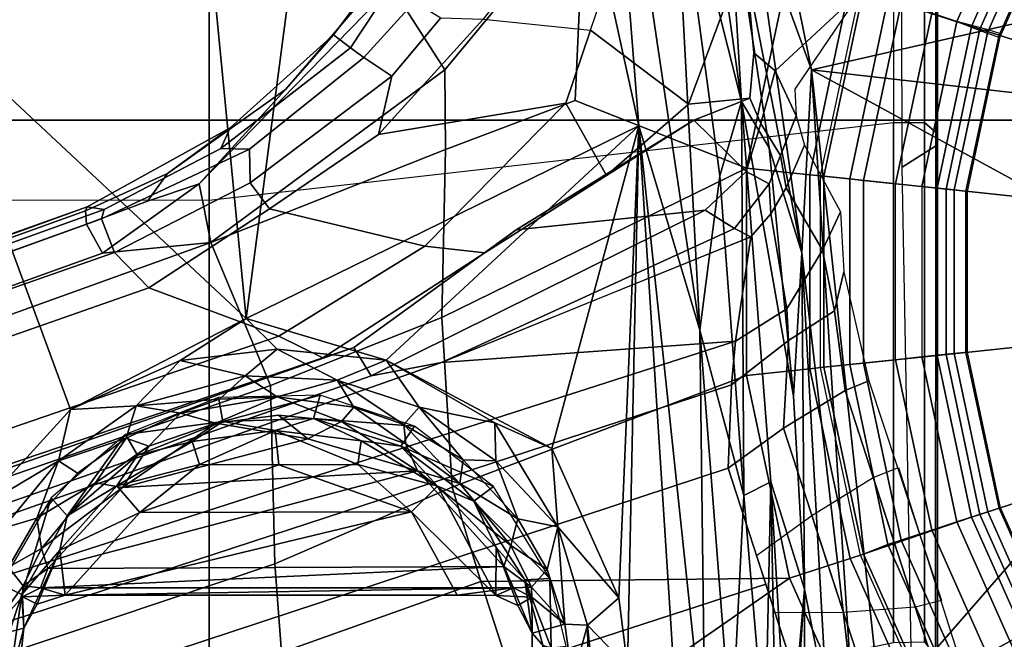
# Model space of a CAD drawing. Units: inches. Extents: x -2 to 169, y -6 to 173.
# Drawn here: x 41 to 42, y 46 to 47 of the extents above; entities that cross this region are included whole.
import ezdxf

# ---------------------------------------------------------------- set-up
doc = ezdxf.new("R2010")
doc.units = ezdxf.units.IN
doc.header["$MEASUREMENT"] = 0
for name, color, linetype in [('SEAT-BASE', 5, 'Continuous'), ('SEAT-CHASSIS', 5, 'Continuous'), ('SEAT-FABRIC', 5, 'Continuous'), ('SEAT-FRAME', 5, 'Continuous')]:
    doc.layers.add(name, color=color, linetype=linetype)

# ---------------------------------------------------------------- blocks, each defined once
blk = doc.blocks.new('1aeron2_b_tlim_arms_posturefitsl_3t')
at = {"layer": 'SEAT-BASE'}
for points in [[(-0.399, 1.9836, 6.6746), (-0.1555, 1.9896, 6.6264), (-3.9329, 12.8557, 4.1389), (-4.0205, 12.7905, 4.1776)], [(0.04, 2.0708, 6.5161), (-3.6912, 12.4369, 4.2077), (-3.9329, 12.8557, 4.1389), (-0.1555, 1.9896, 6.6264)], [(-0.5199, 1.9742, 6.6862), (-0.399, 1.9836, 6.6746), (-4.0205, 12.7905, 4.1776), (-4.1476, 12.7669, 4.1833)], [(0.04, 2.0708, 6.5161), (0.0253, 2.2191, 6.4477), (-3.0494, 10.7774, 4.5256), (-3.6912, 12.4369, 4.2077)], [(-0.1542, 1.3595, 4.1832), (-3.5595, 11.7694, 3.1616), (-3.47, 11.8649, 3.2423), (-0.095, 1.3539, 4.3018)], [(-3.47, 11.8649, 3.2423), (-2.9258, 9.7068, 3.9879), (-0.1239, 1.7559, 5.6622), (-0.095, 1.3539, 4.3018)], [(-3.6772, 11.7154, 3.1096), (-3.5595, 11.7694, 3.1616), (-0.1542, 1.3595, 4.1832), (-0.2684, 1.3642, 4.119)], [(-0.4265, 1.3128, 4.119), (-3.7957, 11.6821, 3.0957), (-3.6772, 11.7154, 3.1096), (-0.2684, 1.3642, 4.119)], [(-0.5847, 1.2614, 4.119), (-3.9113, 11.6394, 3.1096), (-3.7957, 11.6821, 3.0957), (-0.4265, 1.3128, 4.119)], [(0.0649, 2.2409, 6.3972), (-2.7663, 10.099, 4.6397), (-3.0494, 10.7774, 4.5256), (0.0253, 2.2191, 6.4477)], [(-2.6762, 9.9184, 4.6557), (-2.7663, 10.099, 4.6397), (0.0649, 2.2409, 6.3972), (0.0834, 2.2423, 6.3529)], [(-2.3936, 9.1979, 4.7721), (-2.6762, 9.9184, 4.6557), (0.0834, 2.2423, 6.3529), (0.0886, 2.2401, 6.3093)], [(-2.8999, 9.7388, 4.1787), (-2.8578, 9.7688, 4.297), (-0.1033, 1.8754, 6.004), (-0.1423, 1.8519, 5.8711)], [(-0.1033, 1.8754, 6.004), (-2.8578, 9.7688, 4.297), (-2.7829, 9.7801, 4.4046), (-0.1177, 1.9177, 6.1381)], [(-0.1239, 1.7559, 5.6622), (-2.9258, 9.7068, 3.9879), (-2.8999, 9.7388, 4.1787), (-0.1423, 1.8519, 5.8711)], [(-2.3936, 9.1979, 4.7721), (0.0886, 2.2401, 6.3093), (-0.3144, 3.3503, 6.0373), (-2.4313, 9.3051, 4.6757)], [(-2.3706, 8.632, 4.7054), (-2.4678, 9.1401, 4.6181), (-0.0219, 2.1555, 6.1669), (-0.088, 1.9778, 6.156)], [(-0.1177, 1.9177, 6.1381), (-2.3538, 8.5142, 4.6837), (-2.3706, 8.632, 4.7054), (-0.088, 1.9778, 6.156)], [(-0.0219, 2.1555, 6.1669), (-1.2449, 5.6478, 5.3925), (-0.8457, 4.6977, 5.633), (0.0263, 2.2026, 6.1859)], [(0.0721, 2.2202, 6.2369), (0.0263, 2.2026, 6.1859), (-0.8457, 4.6977, 5.633), (-0.8462, 4.7651, 5.6397)], [(0.0721, 2.2202, 6.2369), (-0.8462, 4.7651, 5.6397), (-0.6599, 4.2874, 5.78), (0.0849, 2.2168, 6.26)], [(0.0849, 2.2168, 6.26), (-0.6599, 4.2874, 5.78), (-0.3144, 3.3503, 6.0373), (0.0886, 2.2401, 6.3093)], [(0.0649, 2.2409, 6.3972), (0.0253, 2.2191, 6.4477), (0.1201, 2.0867, 6.4607), (0.0962, 2.1573, 6.4283)], [(0.0649, 2.2409, 6.3972), (0.0962, 2.1573, 6.4283), (0.1343, 2.1303, 6.3943), (0.0834, 2.2423, 6.3529)], [(0.1965, 2.0446, 6.3341), (0.0886, 2.2401, 6.3093), (0.0834, 2.2423, 6.3529), (0.1343, 2.1303, 6.3943)], [(0.0849, 2.2168, 6.26), (0.0886, 2.2401, 6.3093), (0.1965, 2.0446, 6.3341), (0.1684, 2.0573, 6.2874)], [(0.0263, 2.2026, 6.1859), (0.0721, 2.2202, 6.2369), (0.1675, 2.0182, 6.2577), (0.1215, 2.017, 6.2224)], [(0.1675, 2.0182, 6.2577), (0.0721, 2.2202, 6.2369), (0.0849, 2.2168, 6.26), (0.1684, 2.0573, 6.2874)], [(0.04, 2.0708, 6.5161), (0.1201, 2.0867, 6.4607), (0.1201, 2.0867, 6.4607), (0.0253, 2.2191, 6.4477)], [(-0.0219, 2.1555, 6.1669), (0.0263, 2.2026, 6.1859), (0.1215, 2.017, 6.2224), (0.0857, 1.9909, 6.2066)], [(0.0348, 1.7787, 6.2079), (-0.088, 1.9778, 6.156), (-0.0219, 2.1555, 6.1669), (0.0857, 1.9909, 6.2066)], [(0.249, 1.9688, 6.4353), (0.1343, 2.1303, 6.3943), (0.0962, 2.1573, 6.4283), (0.1201, 2.0867, 6.4607)], [(0.1965, 2.0446, 6.3341), (0.1343, 2.1303, 6.3943), (0.249, 1.9688, 6.4353), (0.3237, 1.9034, 6.3617)], [(0.3894, 1.8243, 6.4886), (0.1201, 2.0867, 6.4607), (0.04, 2.0708, 6.5161), (0.2759, 1.7512, 6.5979)], [(0.3894, 1.8243, 6.4886), (0.3978, 1.8409, 6.449), (0.249, 1.9688, 6.4353), (0.1201, 2.0867, 6.4607)], [(0.1671, 1.7505, 6.6391), (0.04, 2.0708, 6.5161), (-0.1555, 1.9896, 6.6264), (-0.0626, 1.7555, 6.7006)], [(0.1671, 1.7505, 6.6391), (0.2759, 1.7512, 6.5979), (0.04, 2.0708, 6.5161)], [(0.1675, 2.0182, 6.2577), (0.1684, 2.0573, 6.2874), (0.3058, 1.88, 6.2976), (0.2926, 1.8621, 6.2789)], [(0.3058, 1.88, 6.2976), (0.1684, 2.0573, 6.2874), (0.1965, 2.0446, 6.3341), (0.3237, 1.9034, 6.3617)], [(0.2669, 1.8237, 6.2518), (0.1215, 2.017, 6.2224), (0.1675, 2.0182, 6.2577), (0.2926, 1.8621, 6.2789)], [(0.1874, 1.8418, 6.2319), (0.0857, 1.9909, 6.2066), (0.1215, 2.017, 6.2224), (0.2669, 1.8237, 6.2518)], [(-0.2943, 1.7412, 6.7366), (-0.399, 1.9836, 6.6746), (-0.5199, 1.9742, 6.6862), (-0.423, 1.702, 6.7516)], [(-0.2943, 1.7412, 6.7366), (-0.0626, 1.7555, 6.7006), (-0.1555, 1.9896, 6.6264), (-0.399, 1.9836, 6.6746)], [(0.0257, 1.6964, 6.1793), (-0.1177, 1.9177, 6.1381), (-0.088, 1.9778, 6.156), (0.0348, 1.7787, 6.2079)], [(0.2304, 1.5861, 6.2723), (0.0348, 1.7787, 6.2079), (0.0857, 1.9909, 6.2066), (0.1874, 1.8418, 6.2319)], [(-0.5199, 1.9742, 6.6862), (-0.7398, 1.9027, 6.6862), (-0.6581, 1.6256, 6.7516), (-0.423, 1.702, 6.7516)], [(0.4, 1.8463, 6.3883), (0.3237, 1.9034, 6.3617), (0.249, 1.9688, 6.4353), (0.3978, 1.8409, 6.449)], [(0.0257, 1.6964, 6.1793), (0.0574, 1.6536, 6.06), (-0.1033, 1.8754, 6.004), (-0.1177, 1.9177, 6.1381)], [(0.3058, 1.88, 6.2976), (0.3237, 1.9034, 6.3617), (0.4, 1.8463, 6.3883), (0.3882, 1.8261, 6.3212)], [(0.0841, 1.3956, 6.0105), (-0.1423, 1.8519, 5.8711), (-0.1033, 1.8754, 6.004), (0.0574, 1.6536, 6.06)], [(0.3688, 1.7926, 6.2814), (0.2926, 1.8621, 6.2789), (0.3058, 1.88, 6.2976), (0.3882, 1.8261, 6.3212)], [(0.2669, 1.8237, 6.2518), (0.2926, 1.8621, 6.2789), (0.3688, 1.7926, 6.2814), (0.3468, 1.7566, 6.2593)], [(-0.1239, 1.7559, 5.6622), (-0.1423, 1.8519, 5.8711), (0.0841, 1.3956, 6.0105), (0.059, 1.3552, 5.7919)], [(0.1874, 1.8418, 6.2319), (0.2669, 1.8237, 6.2518), (0.3468, 1.7566, 6.2593), (0.3451, 1.6987, 6.2534)], [(0.2304, 1.5861, 6.2723), (0.1874, 1.8418, 6.2319), (0.3451, 1.6987, 6.2534), (0.3301, 1.5523, 6.2849)], [(0.5055, 1.5608, 6.6517), (0.5583, 1.7182, 6.5226), (0.3894, 1.8243, 6.4886), (0.2759, 1.7512, 6.5979)], [(0.0257, 1.6964, 6.1793), (0.0348, 1.7787, 6.2079), (0.2304, 1.5861, 6.2723), (0.1316, 1.5305, 6.2525)], [(-0.0626, 1.7555, 6.7006), (-0.2943, 1.7412, 6.7366), (-0.1416, 1.339, 6.8397), (0.1416, 1.339, 6.8397)], [(-0.0381, 1.5444, 5.5781), (0.0478, 1.3329, 5.494), (-0.095, 1.3539, 4.3018), (-0.1239, 1.7559, 5.6622)], [(-0.1239, 1.7559, 5.6622), (0.059, 1.3552, 5.7919), (0.0478, 1.3329, 5.494)], [(-0.0626, 1.7555, 6.7006), (0.1416, 1.339, 6.8397), (0.234, 1.5733, 6.7098), (0.1671, 1.7505, 6.6391)], [(0.5055, 1.5608, 6.6517), (0.2759, 1.7512, 6.5979), (0.1671, 1.7505, 6.6391), (0.234, 1.5733, 6.7098)], [(-0.423, 1.702, 6.7516), (-0.4186, 1.2801, 6.8397), (-0.1416, 1.339, 6.8397), (-0.2943, 1.7412, 6.7366)], [(-0.4186, 1.2801, 6.8397), (-0.423, 1.702, 6.7516), (-0.6581, 1.6256, 6.7516), (-0.4186, 1.2801, 6.8397)], [(0.0574, 1.6536, 6.06), (0.0257, 1.6964, 6.1793), (0.1316, 1.5305, 6.2525), (0.2072, 1.411, 6.181)], [(0.3451, 1.6987, 6.2534), (0.3301, 1.5523, 6.2849), (0.4867, 1.4991, 6.2907), (0.4798, 1.5935, 6.2657)], [(0.0841, 1.3956, 6.0105), (0.0574, 1.6536, 6.06), (0.2072, 1.411, 6.181), (0.1368, 1.3397, 6.0349)], [(-0.7854, 1.5817, 6.7366), (-0.6725, 1.1665, 6.8397), (-0.4186, 1.2801, 6.8397), (-0.6581, 1.6256, 6.7516)], [(0.2287, 1.4184, 6.2762), (0.1316, 1.5305, 6.2525), (0.2304, 1.5861, 6.2723), (0.3301, 1.5523, 6.2849)], [(0.5055, 1.5608, 6.6517), (0.234, 1.5733, 6.7098), (0.1416, 1.339, 6.8397), (0.4161, 1.2807, 6.8397)], [(0.2287, 1.4184, 6.2762), (0.3301, 1.5523, 6.2849), (0.4867, 1.4991, 6.2907), (0.4359, 1.3413, 6.2999)], [(0.2371, 1.3347, 6.1505), (0.2072, 1.411, 6.181), (0.1316, 1.5305, 6.2525), (0.2287, 1.4184, 6.2762)], [(0.2991, 1.3292, 6.1935), (0.2371, 1.3347, 6.1505), (0.2287, 1.4184, 6.2762), (0.4359, 1.3413, 6.2999)], [(0.2371, 1.3347, 6.1505), (0.2024, 1.3195, 6.0887), (0.1368, 1.3397, 6.0349), (0.2072, 1.411, 6.181)], [(0.1199, 1.308, 5.8523), (0.059, 1.3552, 5.7919), (0.0841, 1.3956, 6.0105), (0.1368, 1.3397, 6.0349)], [(-0.4655, 1.2067, 4.1108), (-0.4658, 1.3, 4.119), (-0.2684, 1.3642, 4.119), (-0.2138, 1.2884, 4.1108)], [(-0.2684, 1.3642, 4.119), (-0.1542, 1.3595, 4.1832), (-0.0938, 1.2818, 4.1852), (-0.2138, 1.2884, 4.1108)], [(-0.095, 1.3539, 4.3018), (-0.0506, 1.2837, 4.2842), (-0.0938, 1.2818, 4.1852), (-0.1542, 1.3595, 4.1832)], [(0.0791, 1.3058, 5.4975), (-0.0506, 1.2837, 4.2842), (-0.095, 1.3539, 4.3018), (0.0478, 1.3329, 5.494)], [(0.059, 1.3552, 5.7919), (0.1199, 1.308, 5.8523), (0.0791, 1.3058, 5.4975), (0.0478, 1.3329, 5.494)], [(-0.4186, 1.2801, 6.8397), (-0.3917, 1.1976, 6.9828), (-0.1325, 1.2527, 6.9828), (-0.1416, 1.339, 6.8397)], [(-0.1416, 1.339, 6.8397), (-0.1325, 1.2527, 6.9828), (0.1325, 1.2527, 6.9828), (0.1416, 1.339, 6.8397)], [(0.1199, 1.308, 5.8523), (0.1368, 1.3397, 6.0349), (0.2024, 1.3195, 6.0887), (0.1587, 1.2927, 5.8813)], [(0.3893, 1.1981, 6.9828), (0.4161, 1.2807, 6.8397), (0.1416, 1.339, 6.8397), (0.1325, 1.2527, 6.9828)], [(0.2991, 1.3292, 6.1935), (0.2743, 1.3, 6.1233), (0.2024, 1.3195, 6.0887), (0.2371, 1.3347, 6.1505)], [(0.384, 1.1819, 6.06), (0.2743, 1.3, 6.1233), (0.2991, 1.3292, 6.1935), (0.4359, 1.3413, 6.2999)], [(-0.5843, 1.168, 4.1108), (-0.5847, 1.2614, 4.119), (-0.3873, 1.3255, 4.119), (-0.3327, 1.2498, 4.1108)], [(0.2127, 1.2712, 5.9592), (0.1587, 1.2927, 5.8813), (0.2024, 1.3195, 6.0887), (0.2743, 1.3, 6.1233)], [(0.0294, 1.2354, 4.2595), (-0.0506, 1.2837, 4.2842), (0.0791, 1.3058, 5.4975), (0.1147, 1.2847, 5.4814)], [(0.1587, 1.2927, 5.8813), (0.1147, 1.2847, 5.4814), (0.0791, 1.3058, 5.4975), (0.1199, 1.308, 5.8523)], [(0.1587, 1.2927, 5.8813), (0.2127, 1.2712, 5.9592), (0.1727, 1.2598, 5.6198), (0.1147, 1.2847, 5.4814)], [(0.2495, 1.273, 6.0185), (0.2127, 1.2712, 5.9592), (0.2743, 1.3, 6.1233), (0.384, 1.1819, 6.06)], [(-0.6725, 1.1665, 6.8397), (-0.6291, 1.0913, 6.9828), (-0.3917, 1.1976, 6.9828), (-0.4186, 1.2801, 6.8397)], [(-0.4655, 1.2067, 4.1108), (-0.2138, 1.2884, 4.1108), (-0.1623, 1.2044, 4.0207), (-0.4578, 1.1084, 4.0207)], [(-0.0532, 1.2188, 4.0753), (-0.1623, 1.2044, 4.0207), (-0.2138, 1.2884, 4.1108), (-0.0938, 1.2818, 4.1852)], [(-0.0532, 1.2188, 4.0753), (-0.0938, 1.2818, 4.1852), (-0.0506, 1.2837, 4.2842), (0.0294, 1.2354, 4.2595)], [(0.0294, 1.2354, 4.2595), (0.1147, 1.2847, 5.4814), (0.1727, 1.2598, 5.6198), (0.0816, 1.2108, 4.2123)], [(-0.3917, 1.1976, 6.9828), (-0.3857, 1.179, 7.0624), (-0.1305, 1.2333, 7.0624), (-0.1325, 1.2527, 6.9828)], [(-0.1325, 1.2527, 6.9828), (-0.1305, 1.2333, 7.0624), (0.1305, 1.2333, 7.0624), (0.1325, 1.2527, 6.9828)], [(0.1325, 1.2527, 6.9828), (0.1305, 1.2333, 7.0624), (0.3833, 1.1795, 7.0624), (0.3893, 1.1981, 6.9828)], [(-0.2811, 1.1658, 4.0207), (-0.5767, 1.0698, 4.0207), (-0.5843, 1.168, 4.1108), (-0.3327, 1.2498, 4.1108)], [(-0.3871, 1.1832, 6.1133), (-0.1309, 1.2377, 6.1133), (-0.1142, 1.0783, 1.5256), (-0.3351, 1.0314, 1.5256)], [(-0.1305, 1.2333, 7.0624), (-0.3857, 1.179, 7.0624), (-0.3723, 1.1459, 8.0765), (-0.1268, 1.198, 8.0765)], [(0.1309, 1.2377, 6.1133), (0.1142, 1.0783, 1.5256), (-0.1142, 1.0783, 1.5256), (-0.1309, 1.2377, 6.1133)], [(-0.1305, 1.2333, 7.0624), (-0.1268, 1.198, 8.0765), (0.1268, 1.198, 8.0765), (0.1305, 1.2333, 7.0624)], [(0.0294, 1.2354, 4.2595), (0.0816, 1.2108, 4.2123), (0, 1.2061, 4.0743), (-0.0532, 1.2188, 4.0753)], [(0.1309, 1.2377, 6.1133), (0.3846, 1.1837, 6.1133), (0.3351, 1.0314, 1.5256), (0.1142, 1.0783, 1.5256)], [(0.3833, 1.1795, 7.0624), (0.1305, 1.2333, 7.0624), (0.1268, 1.198, 8.0765), (0.3723, 1.1459, 8.0765)], [(-0.1623, 1.2044, 4.0207), (-0.0532, 1.2188, 4.0753), (0, 1.2061, 4.0743), (-0.1491, 1.1718, 3.9611)], [(-0.6291, 1.0913, 6.9828), (-0.6193, 1.0744, 7.0624), (-0.3857, 1.179, 7.0624), (-0.3917, 1.1976, 6.9828)], [(-0.4487, 1.0725, 3.9611), (-0.4578, 1.1084, 4.0207), (-0.1623, 1.2044, 4.0207), (-0.1491, 1.1718, 3.9611)], [(-0.1268, 1.198, 8.0765), (-0.3723, 1.1459, 8.0765), (-0.3664, 1.1276, 8.1196), (-0.1248, 1.179, 8.1196)], [(0.1268, 1.198, 8.0765), (-0.1268, 1.198, 8.0765), (-0.1248, 1.179, 8.1196), (0.1248, 1.179, 8.1196)], [(0.3723, 1.1459, 8.0765), (0.1268, 1.198, 8.0765), (0.1248, 1.179, 8.1196), (0.3664, 1.1276, 8.1196)], [(-0.3351, 1.0314, 1.5256), (-0.5415, 0.9395, 1.5256), (-0.6216, 1.0783, 6.1133), (-0.3871, 1.1832, 6.1133)], [(-0.6016, 1.0437, 8.0765), (-0.3723, 1.1459, 8.0765), (-0.3857, 1.179, 7.0624), (-0.6193, 1.0744, 7.0624)], [(-0.1248, 1.179, 8.1196), (-0.3664, 1.1276, 8.1196), (-0.3529, 1.086, 8.1372), (-0.1202, 1.1354, 8.1372)], [(0.1248, 1.179, 8.1196), (-0.1248, 1.179, 8.1196), (-0.1202, 1.1354, 8.1372), (0.1202, 1.1354, 8.1372)], [(0.3664, 1.1276, 8.1196), (0.1248, 1.179, 8.1196), (0.1202, 1.1354, 8.1372), (0.3529, 1.086, 8.1372)], [(0.5415, 0.9395, 1.5256), (0.3351, 1.0314, 1.5256), (0.3846, 1.1837, 6.1133), (0.6216, 1.0783, 6.1133)], [(-0.5681, 1.0356, 3.9611), (-0.5767, 1.0698, 4.0207), (-0.2811, 1.1658, 4.0207), (-0.2674, 1.1314, 3.9611)], [(-0.6016, 1.0437, 8.0765), (-0.592, 1.0271, 8.1196), (-0.3664, 1.1276, 8.1196), (-0.3723, 1.1459, 8.0765)], [(-0.3529, 1.086, 8.1372), (-0.3417, 1.0517, 8.1372), (-0.1164, 1.0996, 8.1372), (-0.1202, 1.1354, 8.1372)], [(-0.1164, 1.0996, 8.1372), (-0.1202, 1.1354, 8.1372), (0.1202, 1.1354, 8.1372), (0.1164, 1.0996, 8.1372)], [(0.1202, 1.1354, 8.1372), (0.1164, 1.0996, 8.1372), (0.3417, 1.0517, 8.1372), (0.3529, 1.086, 8.1372)], [(-0.592, 1.0271, 8.1196), (-0.5702, 0.9892, 8.1372), (-0.3529, 1.086, 8.1372), (-0.3664, 1.1276, 8.1196)], [(-0.3417, 1.0517, 8.1372), (-0.328, 1.0094, 8.1188), (-0.1118, 1.0553, 8.1188), (-0.1164, 1.0996, 8.1372)], [(-0.1164, 1.0996, 8.1372), (-0.1118, 1.0553, 8.1188), (0.1118, 1.0553, 8.1188), (0.1164, 1.0996, 8.1372)], [(0.1164, 1.0996, 8.1372), (0.1118, 1.0553, 8.1188), (0.3304, 1.0088, 8.1188), (0.3417, 1.0517, 8.1372)], [(-0.5702, 0.9892, 8.1372), (-0.5521, 0.958, 8.1372), (-0.3417, 1.0517, 8.1372), (-0.3529, 1.086, 8.1372)], [(-0.1142, 1.0783, 1.5256), (-0.1129, 1.0664, 1.4987), (-0.3314, 1.02, 1.4987), (-0.3351, 1.0314, 1.5256)], [(0.1142, 1.0783, 1.5256), (0.1129, 1.0664, 1.4987), (-0.1129, 1.0664, 1.4987), (-0.1142, 1.0783, 1.5256)], [(0.3351, 1.0314, 1.5256), (0.3314, 1.02, 1.4987), (0.1129, 1.0664, 1.4987), (0.1142, 1.0783, 1.5256)], [(0.3529, 1.086, 8.1372), (0.3417, 1.0517, 8.1372), (0.5521, 0.958, 8.1372), (0.5702, 0.9892, 8.1372)], [(-0.1129, 1.0664, 1.4987), (-0.1101, 1.0392, 1.4876), (-0.323, 0.994, 1.4876), (-0.3314, 1.02, 1.4987)], [(0.1129, 1.0664, 1.4987), (0.1101, 1.0392, 1.4876), (-0.1101, 1.0392, 1.4876), (-0.1129, 1.0664, 1.4987)], [(0.3314, 1.02, 1.4987), (0.323, 0.994, 1.4876), (0.1101, 1.0392, 1.4876), (0.1129, 1.0664, 1.4987)], [(-0.3417, 1.0517, 8.1372), (-0.5521, 0.958, 8.1372), (-0.5299, 0.9195, 8.1188), (-0.328, 1.0094, 8.1188)], [(-0.328, 1.0094, 8.1188), (-0.3223, 0.9918, 8.0743), (-0.1098, 1.037, 8.0743), (-0.1118, 1.0553, 8.1188)], [(-0.1118, 1.0553, 8.1188), (-0.1098, 1.037, 8.0743), (0.1098, 1.037, 8.0743), (0.1118, 1.0553, 8.1188)], [(0.1118, 1.0553, 8.1188), (0.1098, 1.037, 8.0743), (0.3247, 0.9913, 8.0743), (0.3304, 1.0088, 8.1188)], [(0.3417, 1.0517, 8.1372), (0.3257, 1.0104, 8.1188), (0.5299, 0.9195, 8.1188), (0.5521, 0.958, 8.1372)], [(-0.2963, 0.912, 1.4876), (-0.323, 0.994, 1.4876), (-0.1101, 1.0392, 1.4876), (-0.1011, 0.9535, 1.4876)], [(0.1011, 0.9535, 1.4876), (-0.1011, 0.9535, 1.4876), (-0.1101, 1.0392, 1.4876), (0.1101, 1.0392, 1.4876)], [(0.1011, 0.9535, 1.4876), (0.1101, 1.0392, 1.4876), (0.323, 0.994, 1.4876), (0.2963, 0.912, 1.4876)], [(-0.3351, 1.0314, 1.5256), (-0.3314, 1.02, 1.4987), (-0.5355, 0.9291, 1.4987), (-0.5415, 0.9395, 1.5256)], [(0.5415, 0.9395, 1.5256), (0.5355, 0.9291, 1.4987), (0.3314, 1.02, 1.4987), (0.3351, 1.0314, 1.5256)], [(-0.3314, 1.02, 1.4987), (-0.323, 0.994, 1.4876), (-0.5218, 0.9054, 1.4876), (-0.5355, 0.9291, 1.4987)], [(-0.328, 1.0094, 8.1188), (-0.5299, 0.9195, 8.1188), (-0.5206, 0.9035, 8.0743), (-0.3223, 0.9918, 8.0743)], [(0.3257, 1.0104, 8.1188), (0.32, 0.9928, 8.0743), (0.5206, 0.9035, 8.0743), (0.5299, 0.9195, 8.1188)], [(0.5355, 0.9291, 1.4987), (0.5218, 0.9054, 1.4876), (0.323, 0.994, 1.4876), (0.3314, 1.02, 1.4987)], [(-0.4787, 0.8308, 1.4876), (-0.5218, 0.9054, 1.4876), (-0.323, 0.994, 1.4876), (-0.2963, 0.912, 1.4876)], [(0.2963, 0.912, 1.4876), (0.323, 0.994, 1.4876), (0.5218, 0.9054, 1.4876), (0.4787, 0.8308, 1.4876)]]:
    blk.add_3dface(points, dxfattribs=at)
at = {"layer": 'SEAT-CHASSIS'}
for points in [[(0.3433, 2.4585, 10.7997), (-0.188, 2.2628, 10.6033), (-0.3197, 2.3828, 10.5528)], [(0.3433, 2.4585, 10.7997), (-0.0638, 2.0227, 10.647), (-0.188, 2.2628, 10.6033)], [(0.3433, 2.4585, 10.7997), (1.601, 2.1845, 11.2738), (-0.0638, 2.0227, 10.647)], [(0.7447, 2.4427, 10.9637), (1.601, 2.1845, 11.2738), (0.3433, 2.4585, 10.7997)], [(-0.2583, 2.279, 10.6013), (-0.35, 2.3545, 10.5628), (-0.3197, 2.3828, 10.5528)], [(-0.3197, 2.3828, 10.5528), (-0.188, 2.2628, 10.6033), (-0.2583, 2.279, 10.6013)], [(-0.4865, 2.3264, 11.4577), (-0.567, 2.3351, 11.4107), (-0.5004, 2.3791, 10.541)], [(-0.5633, 2.3701, 11.653), (-0.564, 2.3467, 11.6219), (-0.4407, 2.329, 11.6243)], [(-0.5633, 2.3701, 11.653), (-0.4407, 2.329, 11.6243), (-0.4269, 2.358, 11.6444)], [(-0.4441, 2.3281, 11.0522), (-0.4865, 2.3264, 11.4577), (-0.5004, 2.3791, 10.541)], [(-0.4036, 2.3476, 10.5827), (-0.429, 2.3272, 11.0146), (-0.5004, 2.3791, 10.541)], [(-0.5004, 2.3791, 10.541), (-0.429, 2.3272, 11.0146), (-0.4441, 2.3281, 11.0522)], [(-0.4269, 2.358, 11.6444), (-0.4407, 2.329, 11.6243), (-0.3087, 2.289, 11.6345)], [(-0.35, 2.3545, 10.5628), (-0.3366, 2.3085, 10.6114), (-0.4036, 2.3476, 10.5827)], [(-0.3366, 2.3085, 10.6114), (-0.35, 2.3545, 10.5628), (-0.2583, 2.279, 10.6013)], [(-0.4865, 2.3264, 11.4577), (-0.564, 2.3467, 11.6219), (-0.567, 2.3351, 11.4107)], [(-0.4407, 2.329, 11.6243), (-0.564, 2.3467, 11.6219), (-0.4865, 2.3264, 11.4577)], [(-0.4036, 2.3476, 10.5827), (-0.3777, 2.3025, 10.9939), (-0.429, 2.3272, 11.0146)], [(-0.3366, 2.3085, 10.6114), (-0.3777, 2.3025, 10.9939), (-0.4036, 2.3476, 10.5827)], [(-0.4865, 2.3264, 11.4577), (-0.3801, 2.2774, 11.4497), (-0.4407, 2.329, 11.6243)], [(-0.4441, 2.3281, 11.0522), (-0.4541, 2.308, 11.445), (-0.4865, 2.3264, 11.4577)], [(-0.4418, 2.2698, 11.4152), (-0.4541, 2.308, 11.445), (-0.4441, 2.3281, 11.0522)], [(-0.4418, 2.2698, 11.4152), (-0.4441, 2.3281, 11.0522), (-0.4314, 2.3038, 11.0494)], [(-0.4441, 2.3281, 11.0522), (-0.429, 2.3272, 11.0146), (-0.4314, 2.3038, 11.0494)], [(-0.4407, 2.329, 11.6243), (-0.3801, 2.2774, 11.4497), (-0.3332, 2.2674, 11.6135)], [(-0.3087, 2.289, 11.6345), (-0.4407, 2.329, 11.6243), (-0.3332, 2.2674, 11.6135)], [(-0.4865, 2.3264, 11.4577), (-0.4541, 2.308, 11.445), (-0.3801, 2.2774, 11.4497)], [(-0.429, 2.3272, 11.0146), (-0.4051, 2.2937, 11.0188), (-0.4314, 2.3038, 11.0494)], [(-0.3777, 2.3025, 10.9939), (-0.4051, 2.2937, 11.0188), (-0.429, 2.3272, 11.0146)], [(-0.4418, 2.2698, 11.4152), (-0.3801, 2.2774, 11.4497), (-0.4541, 2.308, 11.445)], [(-0.4317, 1.6574, 11.0514), (-0.4418, 2.2698, 11.4152), (-0.4314, 2.3038, 11.0494)], [(-0.4317, 1.6574, 11.0514), (-0.4314, 2.3038, 11.0494), (-0.4027, 1.6707, 11.019)], [(-0.4027, 1.6707, 11.019), (-0.4314, 2.3038, 11.0494), (-0.4051, 2.2937, 11.0188)], [(-0.4051, 2.2937, 11.0188), (-0.3777, 2.3025, 10.9939), (-0.2947, 2.1914, 11.0165)], [(-0.3366, 2.3085, 10.6114), (-0.2883, 2.2286, 10.9934), (-0.3777, 2.3025, 10.9939)], [(-0.2947, 2.1914, 11.0165), (-0.3777, 2.3025, 10.9939), (-0.2883, 2.2286, 10.9934)], [(-0.3366, 2.3085, 10.6114), (-0.2583, 2.279, 10.6013), (-0.2749, 2.2532, 10.6407)], [(-0.2719, 1.7886, 11.0148), (-0.4027, 1.6707, 11.019), (-0.4051, 2.2937, 11.0188)], [(-0.2947, 2.1914, 11.0165), (-0.2719, 1.7886, 11.0148), (-0.4051, 2.2937, 11.0188)], [(-0.3332, 2.2674, 11.6135), (-0.2221, 2.1875, 11.6278), (-0.3087, 2.289, 11.6345)], [(-0.3801, 2.2774, 11.4497), (-0.4418, 2.2698, 11.4152), (-0.3287, 2.1679, 11.414)], [(-0.3801, 2.2774, 11.4497), (-0.3287, 2.1679, 11.414), (-0.2923, 2.1994, 11.4517)], [(-0.3332, 2.2674, 11.6135), (-0.3801, 2.2774, 11.4497), (-0.2923, 2.1994, 11.4517)], [(-0.2583, 2.279, 10.6013), (-0.2272, 2.1868, 10.664), (-0.2749, 2.2532, 10.6407)], [(-0.2583, 2.279, 10.6013), (-0.183, 2.1731, 10.6336), (-0.2272, 2.1868, 10.664)], [(-0.183, 2.1731, 10.6336), (-0.2583, 2.279, 10.6013), (-0.188, 2.2628, 10.6033)], [(-0.4418, 2.2698, 11.4152), (-0.4317, 1.6574, 11.0514), (-0.4415, 1.7344, 11.4086)], [(-0.4418, 2.2698, 11.4152), (-0.3277, 1.7969, 11.4135), (-0.3287, 2.1679, 11.414)], [(-0.4418, 2.2698, 11.4152), (-0.4415, 1.7344, 11.4086), (-0.3277, 1.7969, 11.4135)], [(-0.2506, 2.1709, 11.6048), (-0.3332, 2.2674, 11.6135), (-0.2923, 2.1994, 11.4517)], [(-0.2506, 2.1709, 11.6048), (-0.2221, 2.1875, 11.6278), (-0.3332, 2.2674, 11.6135)], [(-0.1213, 2.1127, 10.6331), (-0.183, 2.1731, 10.6336), (-0.188, 2.2628, 10.6033)], [(-0.188, 2.2628, 10.6033), (-0.0638, 2.0227, 10.647), (-0.1213, 2.1127, 10.6331)], [(-0.2947, 2.1914, 11.0165), (-0.2883, 2.2286, 10.9934), (-0.2382, 2.1558, 10.9935)], [(-0.2272, 2.1868, 10.664), (-0.2382, 2.1558, 10.9935), (-0.2883, 2.2286, 10.9934)], [(-0.2923, 2.1994, 11.4517), (-0.3287, 2.1679, 11.414), (-0.2634, 2.0862, 11.422)], [(-0.2506, 2.1709, 11.6048), (-0.2923, 2.1994, 11.4517), (-0.2317, 2.0966, 11.4632)], [(-0.2923, 2.1994, 11.4517), (-0.2634, 2.0862, 11.422), (-0.2317, 2.0966, 11.4632)], [(-0.2719, 1.7886, 11.0148), (-0.2947, 2.1914, 11.0165), (-0.2281, 1.9386, 11.0175)], [(-0.2281, 1.9386, 11.0175), (-0.2947, 2.1914, 11.0165), (-0.2067, 2.0642, 10.9989)], [(-0.2947, 2.1914, 11.0165), (-0.2382, 2.1558, 10.9935), (-0.2067, 2.0642, 10.9989)], [(-0.2506, 2.1709, 11.6048), (-0.2043, 2.0544, 11.6037), (-0.2221, 2.1875, 11.6278)], [(-0.1929, 2.1125, 10.6811), (-0.2382, 2.1558, 10.9935), (-0.2272, 2.1868, 10.664)], [(-0.1929, 2.1125, 10.6811), (-0.2272, 2.1868, 10.664), (-0.183, 2.1731, 10.6336)], [(-0.2043, 2.0544, 11.6037), (-0.1716, 2.0605, 11.6241), (-0.2221, 2.1875, 11.6278)], [(1.601, 2.1845, 11.2738), (1.6301, 1.8, 11.2851), (-0.0638, 2.0227, 10.647)], [(-0.2636, 1.9782, 11.4142), (-0.3287, 2.1679, 11.414), (-0.3277, 1.7969, 11.4135)], [(-0.2634, 2.0862, 11.422), (-0.3287, 2.1679, 11.414), (-0.2636, 1.9782, 11.4142)], [(-0.2317, 2.0966, 11.4632), (-0.2043, 2.0544, 11.6037), (-0.2506, 2.1709, 11.6048)], [(-0.1742, 2.0593, 10.678), (-0.1929, 2.1125, 10.6811), (-0.183, 2.1731, 10.6336)], [(-0.1423, 2.0239, 10.6531), (-0.1742, 2.0593, 10.678), (-0.183, 2.1731, 10.6336)], [(-0.183, 2.1731, 10.6336), (-0.1213, 2.1127, 10.6331), (-0.1423, 2.0239, 10.6531)], [(-0.2067, 2.0642, 10.9989), (-0.2382, 2.1558, 10.9935), (-0.1929, 2.1125, 10.6811)], [(-0.171, 1.9804, 10.6893), (-0.2067, 2.0642, 10.9989), (-0.1929, 2.1125, 10.6811)], [(-0.1929, 2.1125, 10.6811), (-0.1742, 2.0593, 10.678), (-0.171, 1.9804, 10.6893)], [(-0.1423, 2.0239, 10.6531), (-0.1213, 2.1127, 10.6331), (-0.1056, 1.9803, 10.6402)], [(-0.1213, 2.1127, 10.6331), (-0.0638, 2.0227, 10.647), (-0.1056, 1.9803, 10.6402)], [(-0.2634, 2.0862, 11.422), (-0.2636, 1.9782, 11.4142), (-0.2169, 1.9829, 11.449)], [(-0.2317, 2.0966, 11.4632), (-0.2634, 2.0862, 11.422), (-0.2169, 1.9829, 11.449)], [(-0.2043, 2.0544, 11.6037), (-0.2317, 2.0966, 11.4632), (-0.2169, 1.9829, 11.449)], [(-0.2281, 1.9386, 11.0175), (-0.2067, 2.0642, 10.9989), (-0.1959, 1.9786, 10.9961)], [(-0.2043, 2.0544, 11.6037), (-0.1684, 1.9216, 11.6238), (-0.1716, 2.0605, 11.6241)], [(-0.1742, 2.0593, 10.678), (-0.1423, 2.0239, 10.6531), (-0.171, 1.9804, 10.6893)], [(-0.2043, 2.0544, 11.6037), (-0.2169, 1.9829, 11.449), (-0.2006, 1.9308, 11.6023)], [(-0.2043, 2.0544, 11.6037), (-0.2006, 1.9308, 11.6023), (-0.1684, 1.9216, 11.6238)], [(-0.1479, 1.8981, 10.6492), (-0.171, 1.9804, 10.6893), (-0.1423, 2.0239, 10.6531)], [(-0.1423, 2.0239, 10.6531), (-0.1056, 1.9803, 10.6402), (-0.1479, 1.8981, 10.6492)], [(-0.0638, 2.0227, 10.647), (0.1993, 1.486, 10.7456), (-0.1209, 1.8315, 10.6307)], [(-0.1209, 1.8315, 10.6307), (-0.1056, 1.9803, 10.6402), (-0.0638, 2.0227, 10.647)], [(1.6301, 1.8, 11.2851), (0.1993, 1.486, 10.7456), (-0.0638, 2.0227, 10.647)], [(-0.2633, 1.8702, 11.4226), (-0.2636, 1.9782, 11.4142), (-0.3277, 1.7969, 11.4135)], [(-0.2636, 1.9782, 11.4142), (-0.2633, 1.8702, 11.4226), (-0.2169, 1.9829, 11.449)], [(-0.2169, 1.9829, 11.449), (-0.2633, 1.8702, 11.4226), (-0.2311, 1.8654, 11.4639)], [(-0.2006, 1.9308, 11.6023), (-0.2169, 1.9829, 11.449), (-0.2311, 1.8654, 11.4639)], [(-0.2047, 1.8924, 10.9934), (-0.2281, 1.9386, 11.0175), (-0.1959, 1.9786, 10.9961)], [(-0.1848, 1.8755, 10.6863), (-0.2047, 1.8924, 10.9934), (-0.171, 1.9804, 10.6893)], [(-0.1479, 1.8981, 10.6492), (-0.1848, 1.8755, 10.6863), (-0.171, 1.9804, 10.6893)], [(-0.1056, 1.9803, 10.6402), (-0.1209, 1.8315, 10.6307), (-0.1479, 1.8981, 10.6492)], [(-0.2281, 1.9386, 11.0175), (-0.2047, 1.8924, 10.9934), (-0.2719, 1.7886, 11.0148)], [(-0.2006, 1.9308, 11.6023), (-0.2311, 1.8654, 11.4639), (-0.2382, 1.8112, 11.6053)], [(-0.2382, 1.8112, 11.6053), (-0.211, 1.7928, 11.6268), (-0.2006, 1.9308, 11.6023)], [(-0.211, 1.7928, 11.6268), (-0.1684, 1.9216, 11.6238), (-0.2006, 1.9308, 11.6023)], [(-0.1848, 1.8755, 10.6863), (-0.1479, 1.8981, 10.6492), (-0.2085, 1.8071, 10.6715)], [(-0.2085, 1.8071, 10.6715), (-0.1479, 1.8981, 10.6492), (-0.1851, 1.7865, 10.634)], [(-0.1479, 1.8981, 10.6492), (-0.1209, 1.8315, 10.6307), (-0.1851, 1.7865, 10.634)], [(-0.2352, 1.8043, 10.9852), (-0.2719, 1.7886, 11.0148), (-0.2047, 1.8924, 10.9934)], [(-0.1848, 1.8755, 10.6863), (-0.2352, 1.8043, 10.9852), (-0.2047, 1.8924, 10.9934)], [(-0.3277, 1.7969, 11.4135), (-0.2929, 1.7614, 11.4498), (-0.2633, 1.8702, 11.4226)], [(-0.2311, 1.8654, 11.4639), (-0.2633, 1.8702, 11.4226), (-0.2929, 1.7614, 11.4498)], [(-0.1848, 1.8755, 10.6863), (-0.2085, 1.8071, 10.6715), (-0.2352, 1.8043, 10.9852)], [(-0.2929, 1.7614, 11.4498), (-0.2382, 1.8112, 11.6053), (-0.2311, 1.8654, 11.4639)], [(-0.1209, 1.8315, 10.6307), (0.1993, 1.486, 10.7456), (-0.2415, 1.6052, 10.5802)], [(-0.1209, 1.8315, 10.6307), (-0.2415, 1.6052, 10.5802), (-0.2062, 1.6827, 10.5987)], [(-0.2062, 1.6827, 10.5987), (-0.1851, 1.7865, 10.634), (-0.1209, 1.8315, 10.6307)], [(-0.2382, 1.8112, 11.6053), (-0.2929, 1.7614, 11.4498), (-0.3132, 1.7116, 11.611)], [(-0.3132, 1.7116, 11.611), (-0.2934, 1.6847, 11.6335), (-0.2382, 1.8112, 11.6053)], [(-0.2934, 1.6847, 11.6335), (-0.211, 1.7928, 11.6268), (-0.2382, 1.8112, 11.6053)], [(-0.2085, 1.8071, 10.6715), (-0.289, 1.7307, 10.9924), (-0.2352, 1.8043, 10.9852)], [(-0.257, 1.7261, 10.6472), (-0.289, 1.7307, 10.9924), (-0.2085, 1.8071, 10.6715)], [(-0.2719, 1.7886, 11.0148), (-0.2352, 1.8043, 10.9852), (-0.289, 1.7307, 10.9924)], [(-0.1851, 1.7865, 10.634), (-0.257, 1.7261, 10.6472), (-0.2085, 1.8071, 10.6715)], [(-0.3277, 1.7969, 11.4135), (-0.442, 1.6816, 11.4206), (-0.2929, 1.7614, 11.4498)], [(-0.442, 1.6816, 11.4206), (-0.3277, 1.7969, 11.4135), (-0.4415, 1.7344, 11.4086)], [(0.1993, 1.486, 10.7456), (1.6301, 1.8, 11.2851), (0.8046, 1.5341, 10.9855)], [(-0.2719, 1.7886, 11.0148), (-0.3737, 1.6609, 10.9935), (-0.4027, 1.6707, 11.019)], [(-0.2719, 1.7886, 11.0148), (-0.289, 1.7307, 10.9924), (-0.3737, 1.6609, 10.9935)], [(-0.2581, 1.6814, 10.6011), (-0.257, 1.7261, 10.6472), (-0.1851, 1.7865, 10.634)], [(-0.1851, 1.7865, 10.634), (-0.2062, 1.6827, 10.5987), (-0.2581, 1.6814, 10.6011)], [(-0.3765, 1.6811, 11.4633), (-0.2929, 1.7614, 11.4498), (-0.442, 1.6816, 11.4206)], [(-0.3765, 1.6811, 11.4633), (-0.3132, 1.7116, 11.611), (-0.2929, 1.7614, 11.4498)], [(-0.442, 1.6816, 11.4206), (-0.4415, 1.7344, 11.4086), (-0.4317, 1.6574, 11.0514)], [(-0.3375, 1.6515, 10.6115), (-0.3737, 1.6609, 10.9935), (-0.289, 1.7307, 10.9924)], [(-0.289, 1.7307, 10.9924), (-0.257, 1.7261, 10.6472), (-0.3375, 1.6515, 10.6115)], [(-0.257, 1.7261, 10.6472), (-0.2581, 1.6814, 10.6011), (-0.3375, 1.6515, 10.6115)], [(-0.3765, 1.6811, 11.4633), (-0.4207, 1.6419, 11.6177), (-0.3132, 1.7116, 11.611)], [(-0.3132, 1.7116, 11.611), (-0.4207, 1.6419, 11.6177), (-0.4189, 1.6079, 11.6432)], [(-0.2934, 1.6847, 11.6335), (-0.3132, 1.7116, 11.611), (-0.4189, 1.6079, 11.6432)], [(-0.2062, 1.6827, 10.5987), (-0.2415, 1.6052, 10.5802), (-0.3485, 1.5969, 10.5556)], [(-0.2581, 1.6814, 10.6011), (-0.2062, 1.6827, 10.5987), (-0.3485, 1.5969, 10.5556)], [(-0.4933, 1.6319, 11.4497), (-0.4207, 1.6419, 11.6177), (-0.3765, 1.6811, 11.4633)], [(-0.4556, 1.6516, 11.4458), (-0.4933, 1.6319, 11.4497), (-0.3765, 1.6811, 11.4633)], [(-0.3765, 1.6811, 11.4633), (-0.442, 1.6816, 11.4206), (-0.4556, 1.6516, 11.4458)], [(-0.442, 1.6816, 11.4206), (-0.4443, 1.6323, 11.0521), (-0.4556, 1.6516, 11.4458)], [(-0.4317, 1.6574, 11.0514), (-0.4443, 1.6323, 11.0521), (-0.442, 1.6816, 11.4206)], [(-0.4309, 1.6326, 11.0164), (-0.4317, 1.6574, 11.0514), (-0.4027, 1.6707, 11.019)], [(-0.4027, 1.6707, 11.019), (-0.3737, 1.6609, 10.9935), (-0.4309, 1.6326, 11.0164)], [(-0.3485, 1.5969, 10.5556), (-0.3375, 1.6515, 10.6115), (-0.2581, 1.6814, 10.6011)], [(-0.4443, 1.6323, 11.0521), (-0.4317, 1.6574, 11.0514), (-0.4309, 1.6326, 11.0164)], [(-0.4309, 1.6326, 11.0164), (-0.3737, 1.6609, 10.9935), (-0.4065, 1.6115, 10.5811)], [(-0.4065, 1.6115, 10.5811), (-0.3737, 1.6609, 10.9935), (-0.3375, 1.6515, 10.6115)], [(-0.4207, 1.6419, 11.6177), (-0.5134, 1.6058, 11.6399), (-0.4189, 1.6079, 11.6432)], [(-0.4207, 1.6419, 11.6177), (-0.5099, 1.6175, 11.6193), (-0.5134, 1.6058, 11.6399)], [(-0.5099, 1.6175, 11.6193), (-0.4207, 1.6419, 11.6177), (-0.4933, 1.6319, 11.4497)], [(-0.4443, 1.6323, 11.0521), (-0.4933, 1.6319, 11.4497), (-0.4556, 1.6516, 11.4458)], [(-0.4065, 1.6115, 10.5811), (-0.3375, 1.6515, 10.6115), (-0.3485, 1.5969, 10.5556)], [(-0.5562, 1.5767, 10.5193), (-1.2095, 1.625, 11.4041), (-0.4933, 1.6319, 11.4497)], [(-0.4933, 1.6319, 11.4497), (-1.2095, 1.625, 11.4041), (-0.5099, 1.6175, 11.6193)], [(-0.4811, 1.5871, 10.5497), (-0.5562, 1.5767, 10.5193), (-0.4933, 1.6319, 11.4497)], [(-0.4811, 1.5871, 10.5497), (-0.4933, 1.6319, 11.4497), (-0.4443, 1.6323, 11.0521)], [(-0.4811, 1.5871, 10.5497), (-0.4309, 1.6326, 11.0164), (-0.4065, 1.6115, 10.5811)], [(-0.4811, 1.5871, 10.5497), (-0.4443, 1.6323, 11.0521), (-0.4309, 1.6326, 11.0164)], [(-0.5134, 1.6058, 11.6399), (-0.5113, 1.5853, 11.655), (-0.4189, 1.6079, 11.6432)], [(-0.4065, 1.6115, 10.5811), (-0.3485, 1.5969, 10.5556), (-0.4811, 1.5871, 10.5497)], [(0.1993, 1.486, 10.7456), (-0.4455, 1.5135, 10.5035), (-0.2415, 1.6052, 10.5802)], [(-0.3485, 1.5969, 10.5556), (-0.2415, 1.6052, 10.5802), (-0.4455, 1.5135, 10.5035)], [(-0.3485, 1.5969, 10.5556), (-0.4827, 1.5565, 10.5088), (-0.4811, 1.5871, 10.5497)], [(-0.4455, 1.5135, 10.5035), (-0.4827, 1.5565, 10.5088), (-0.3485, 1.5969, 10.5556)], [(-0.5562, 1.5767, 10.5193), (-0.4827, 1.5565, 10.5088), (-0.8623, 1.5508, 10.377)], [(-0.4811, 1.5871, 10.5497), (-0.4827, 1.5565, 10.5088), (-0.5562, 1.5767, 10.5193)], [(-0.8623, 1.5508, 10.377), (-0.4827, 1.5565, 10.5088), (-0.8547, 1.5186, 10.3573)], [(-0.8547, 1.5186, 10.3573), (-0.4827, 1.5565, 10.5088), (-0.5389, 1.5016, 10.4685)], [(-0.5389, 1.5016, 10.4685), (-0.4827, 1.5565, 10.5088), (-0.4455, 1.5135, 10.5035)], [(0.604, 1.4392, 10.9488), (-0.08, 1.4029, 10.652), (0.8046, 1.5341, 10.9855)], [(-0.08, 1.4029, 10.652), (0.1993, 1.486, 10.7456), (0.8046, 1.5341, 10.9855)], [(-0.4455, 1.5135, 10.5035), (0.1993, 1.486, 10.7456), (-0.5389, 1.5016, 10.4685)], [(-0.5389, 1.5016, 10.4685), (0.1993, 1.486, 10.7456), (-0.8417, 1.4193, 10.3584)], [(0.1993, 1.486, 10.7456), (-0.6565, 1.3953, 10.4341), (-0.8417, 1.4193, 10.3584)], [(-0.08, 1.4029, 10.652), (-0.6565, 1.3953, 10.4341), (0.1993, 1.486, 10.7456)], [(1.3014, 1.4588, 11.3595), (0.4409, 0.527, 11.3622), (0.2755, 1.2502, 11.3594)], [(1.3014, 1.4588, 11.3595), (0.2755, 1.2502, 11.3594), (0.4955, 1.3303, 11.3348)], [(0.604, 1.4392, 10.9488), (0.1308, 1.3756, 10.767), (-0.08, 1.4029, 10.652)], [(0.604, 1.4392, 10.9488), (0.2327, 1.3458, 10.8698), (0.1308, 1.3756, 10.767)], [(0.604, 1.4392, 10.9488), (0.6541, 1.4054, 11.0427), (0.2327, 1.3458, 10.8698)], [(-0.6565, 1.3953, 10.4341), (-0.08, 1.4029, 10.652), (-0.6396, 1.3597, 10.4572)], [(-0.08, 1.4029, 10.652), (-0.3055, 1.3426, 10.6004), (-0.6396, 1.3597, 10.4572)], [(0.1308, 1.3756, 10.767), (-0.3055, 1.3426, 10.6004), (-0.08, 1.4029, 10.652)], [(0.5403, 1.3645, 11.2943), (0.2327, 1.3458, 10.8698), (0.6541, 1.4054, 11.0427)], [(-0.3055, 1.3426, 10.6004), (0.1308, 1.3756, 10.767), (0.2327, 1.3458, 10.8698)], [(-0.3055, 1.3426, 10.6004), (-0.6469, 1.3137, 10.5102), (-0.6396, 1.3597, 10.4572)], [(0.5403, 1.3645, 11.2943), (0.0258, 1.2636, 11.3351), (0.1694, 1.3079, 11.2964)], [(0.5403, 1.3645, 11.2943), (0.4955, 1.3303, 11.3348), (0.0258, 1.2636, 11.3351)], [(0.5403, 1.3645, 11.2943), (0.1694, 1.3079, 11.2964), (0.2327, 1.3458, 10.8698)], [(0.2327, 1.3458, 10.8698), (-0.2868, 1.306, 10.669), (-0.3055, 1.3426, 10.6004)], [(0.2327, 1.3458, 10.8698), (0.1694, 1.3079, 11.2964), (-0.1701, 1.2748, 11.2932)], [(-0.3055, 1.3426, 10.6004), (-0.2868, 1.306, 10.669), (-0.6469, 1.3137, 10.5102)], [(0.0258, 1.2636, 11.3351), (0.4955, 1.3303, 11.3348), (0.2755, 1.2502, 11.3594)], [(-0.6931, 1.2821, 10.8816), (-0.2868, 1.306, 10.669), (-0.4335, 1.2598, 11.295)], [(-0.6558, 1.2991, 10.5667), (-0.2868, 1.306, 10.669), (-0.6931, 1.2821, 10.8816)], [(-0.2868, 1.306, 10.669), (-0.6558, 1.2991, 10.5667), (-0.6469, 1.3137, 10.5102)], [(-0.1701, 1.2748, 11.2932), (0.1694, 1.3079, 11.2964), (0.0258, 1.2636, 11.3351)], [(-0.7628, 1.2817, 10.966), (-0.4335, 1.2598, 11.295), (-0.903, 1.26, 11.2914)], [(-0.4335, 1.2598, 11.295), (-0.7628, 1.2817, 10.966), (-0.6931, 1.2821, 10.8816)], [(-0.1701, 1.2748, 11.2932), (0.0258, 1.2636, 11.3351), (-0.4335, 1.2598, 11.295)], [(-0.4335, 1.2598, 11.295), (-0.5892, 1.2293, 11.3339), (-0.903, 1.26, 11.2914)], [(0.0258, 1.2636, 11.3351), (-0.5892, 1.2293, 11.3339), (-0.4335, 1.2598, 11.295)], [(-0.5583, 1.1961, 11.3556), (-0.5892, 1.2293, 11.3339), (0.0258, 1.2636, 11.3351)], [(0.0258, 1.2636, 11.3351), (0.2755, 1.2502, 11.3594), (-0.5583, 1.1961, 11.3556)], [(0.2755, 1.2502, 11.3594), (-0.0422, 0.6679, 11.3622), (-0.6011, 1.155, 11.3622)], [(-0.6011, 1.155, 11.3622), (-0.5583, 1.1961, 11.3556), (0.2755, 1.2502, 11.3594)], [(-0.0422, 0.6679, 11.3622), (0.2755, 1.2502, 11.3594), (0.2074, 0.6466, 11.3622)], [(0.2755, 1.2502, 11.3594), (0.4409, 0.527, 11.3622), (0.2074, 0.6466, 11.3622)], [(-0.6011, 1.155, 11.3622), (-0.2938, 0.5939, 11.3622), (-0.5034, 0.4173, 11.3622)], [(-0.6011, 1.155, 11.3622), (-0.0422, 0.6679, 11.3622), (-0.2938, 0.5939, 11.3622)]]:
    blk.add_3dface(points, dxfattribs=at)
for points, invisible_edges in [([(-0.2883, 2.2286, 10.9934), (-0.3366, 2.3085, 10.6114), (-0.2749, 2.2532, 10.6407)], 12), ([(-0.2272, 2.1868, 10.664), (-0.2883, 2.2286, 10.9934), (-0.2749, 2.2532, 10.6407)], 2), ([(-0.171, 1.9804, 10.6893), (-0.1959, 1.9786, 10.9961), (-0.2067, 2.0642, 10.9989)], 1), ([(-0.1959, 1.9786, 10.9961), (-0.171, 1.9804, 10.6893), (-0.2047, 1.8924, 10.9934)], 1), ([(-0.1701, 1.2748, 11.2932), (-0.2868, 1.306, 10.669), (0.2327, 1.3458, 10.8698)], 1), ([(-0.1701, 1.2748, 11.2932), (-0.4335, 1.2598, 11.295), (-0.2868, 1.306, 10.669)], 12)]:
    blk.add_3dface(points, dxfattribs=dict(at, invisible_edges=invisible_edges))
at = {"layer": 'SEAT-FABRIC'}
for points in [[(0.2071, -8.6124, 18.8415), (0.2071, 8.6124, 18.8415), (-0.9484, 8.5757, 18.7401), (-0.9484, -8.5757, 18.7401)], [(0.2071, -8.6124, 18.8415), (1.2035, -8.6123, 18.9058), (1.2035, 8.6123, 18.9058), (0.2071, 8.6124, 18.8415)]]:
    blk.add_3dface(points, dxfattribs=at)
at = {"layer": 'SEAT-FRAME'}
for points in [[(-0.6993, 3.109, 14.5885), (-0.6998, 2.073, 14.631), (0.0974, 2.073, 14.6754), (0.0976, 3.109, 14.6324)], [(0.0974, 2.073, 14.6754), (0.0976, 3.109, 14.6324), (0.8956, 3.109, 14.6499), (0.8956, 2.073, 14.693)], [(-0.6998, 2.073, 14.631), (-0.5063, 1.1383, 14.6681), (0.2034, 1.1383, 14.7033), (0.0974, 2.073, 14.6754)], [(0.2034, 1.1383, 14.7033), (0.0974, 2.073, 14.6754), (0.8956, 2.073, 14.693), (0.9139, 1.1384, 14.7173)], [(-0.5063, 1.1383, 14.6681), (-0.5052, 1.0956, 14.651), (0.204, 1.0956, 14.6862), (0.2034, 1.1383, 14.7033)], [(0.204, 1.0956, 14.6862), (0.914, 1.0956, 14.7001), (0.9139, 1.1384, 14.7173), (0.2034, 1.1383, 14.7033)], [(-0.5256, 1.0807, 14.5038), (-0.5381, 1.1138, 14.4889), (0.1426, 1.1264, 14.5191), (0.1721, 1.0805, 14.5398)], [(0.1721, 1.0805, 14.5398), (0.1426, 1.1264, 14.5191), (0.8058, 1.1276, 14.5355), (0.8531, 1.0805, 14.5546)], [(0.204, 1.0956, 14.6862), (-0.5052, 1.0956, 14.651), (-0.5293, 1.0782, 14.6009), (0.1881, 1.0782, 14.6409)], [(0.9006, 1.0782, 14.6572), (0.914, 1.0956, 14.7001), (0.204, 1.0956, 14.6862), (0.1881, 1.0782, 14.6409)], [(0.1721, 1.0805, 14.5398), (0.1881, 1.0782, 14.6409), (-0.5293, 1.0782, 14.6009), (-0.5256, 1.0807, 14.5038)], [(0.9006, 1.0782, 14.6572), (0.1881, 1.0782, 14.6409), (0.1721, 1.0805, 14.5398), (0.8531, 1.0805, 14.5546)]]:
    blk.add_3dface(points, dxfattribs=at)

msp = doc.modelspace()

# ---------------------------------------------------------------- block references
at = {"rotation": 90}
msp.add_blockref('1aeron2_b_tlim_arms_posturefitsl_3t', (42.8478, 46.3406), dxfattribs=at)

doc.saveas('drawing.dxf')
